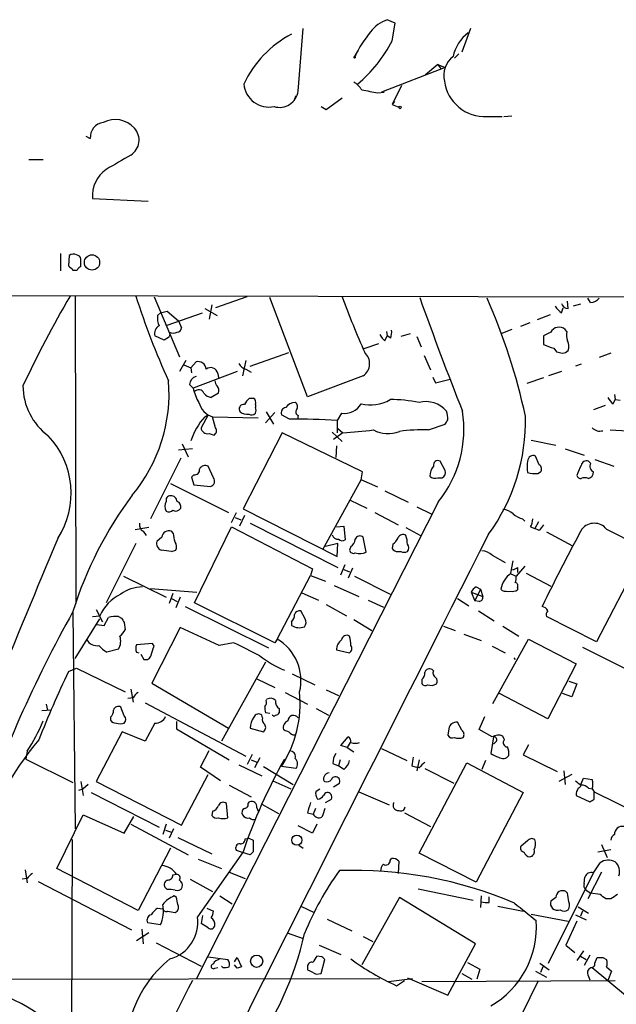
# Model space of a CAD drawing. Extents: x 1 to 1045, y 9 to 898.
# Drawn here: x 126 to 196, y 783 to 898 of the extents above; entities that cross this region are included whole.
import ezdxf

# ---------------------------------------------------------------- set-up
doc = ezdxf.new("R2010")
doc.units = 0
doc.header["$MEASUREMENT"] = 0
doc.layers.add('MAIN', color=5, linetype='CONTINUOUS')

msp = doc.modelspace()

# ---------------------------------------------------------------- linework, layer by layer
at = {"layer": 'MAIN'}
for p, q in [((169.926, 897.89), (168.9947, 898.3133)), ((169.5873, 895.858), (169.926, 897.89)), ((158.5807, 889.9313), (159.1733, 897.2973)), ((178.7313, 897.2973), (177.7153, 894.5033)), ((165.1847, 893.9953), (165.354, 894.2493)), ((165.354, 894.2493), (165.1847, 893.9953)), ((177.3767, 894.334), (176.8687, 893.826)), ((174.9213, 893.064), (173.482, 891.8786)), ((174.9213, 893.064), (175.26, 892.556)), ((174.9213, 893.064), (175.768, 892.7253)), ((175.768, 892.7253), (168.3173, 889.8466)), ((172.8893, 891.6246), (173.482, 891.8786)), ((170.688, 890.6086), (169.5873, 888.4073)), ((158.3267, 889.4233), (158.1573, 889)), ((167.894, 889.762), (168.656, 889.8466)), ((161.8827, 887.8146), (163.7453, 889.1693)), ((169.8413, 888.746), (169.5873, 888.4073)), ((169.5873, 888.4073), (170.3493, 888.0686)), ((161.29, 888.1533), (161.8827, 887.8146)), ((180.6787, 886.968), (182.4567, 886.968)), ((182.626, 886.968), (183.5573, 887.0526)), ((133.7733, 884.682), (134.2813, 884.428)), ((127.0847, 881.9726), (128.778, 881.9726)), ((134.5353, 877.4006), (141.0547, 877.062)), ((130.81, 870.966), (130.81, 868.934)), ((131.826, 870.712), (131.7413, 869.5266)), ((133.1807, 869.442), (133.1807, 870.2886)), ((132.2493, 869.0186), (132.7573, 869.0186)), ((53.2553, 866.2246), (332.3167, 865.5473)), ((132.5033, 865.9706), (132.588, 829.9873)), ((141.732, 865.886), (144.6953, 858.8586)), ((152.5693, 865.886), (148.9287, 864.616)), ((159.6813, 854.202), (155.2787, 865.8013)), ((190.1613, 864.5313), (190.0767, 865.378)), ((192.786, 865.2086), (192.4473, 865.7166)), ((142.494, 864.0233), (143.256, 864.1926)), ((143.256, 864.1926), (144.6107, 863.092)), ((147.6587, 864.5313), (149.098, 863.6846)), ((148.5053, 864.9546), (148.1667, 863.2613)), ((189.3993, 864.0233), (189.5687, 864.616)), ((191.6007, 865.0393), (190.754, 864.7853)), ((142.1553, 863.6846), (142.494, 864.0233)), ((143.256, 862.584), (147.4047, 864.0233)), ((144.6107, 863.092), (144.9493, 862.2453)), ((188.0447, 863.7693), (186.5207, 863.1766)), ((168.91, 861.822), (168.9947, 861.314)), ((183.5573, 862.076), (182.2873, 861.568)), ((185.674, 862.838), (184.5733, 862.4146)), ((189.992, 861.822), (189.8227, 862.076)), ((142.9173, 860.806), (141.8167, 861.314)), ((143.4253, 861.1446), (142.9173, 860.806)), ((168.7407, 860.7213), (168.9947, 861.314)), ((169.418, 861.06), (168.9947, 861.314)), ((171.704, 861.568), (170.6033, 861.2293)), ((172.466, 861.2293), (172.974, 860.044)), ((188.1293, 861.7373), (187.2827, 861.314)), ((187.2827, 861.314), (187.2827, 860.298)), ((167.9787, 860.3826), (166.2853, 859.79)), ((188.468, 859.8746), (188.8067, 859.4513)), ((145.4573, 858.4353), (144.6953, 857.1653)), ((152.4847, 858.4353), (152.0613, 856.6573)), ((152.9927, 857.758), (157.48, 859.3666)), ((173.3127, 859.028), (174.0747, 857.3346)), ((195.1567, 859.282), (193.802, 858.774)), ((145.2033, 857.9273), (146.05, 857.5886)), ((146.05, 857.5886), (146.6427, 858.266)), ((146.05, 857.5886), (146.1347, 856.996)), ((151.4687, 857.1653), (146.304, 855.218)), ((152.4847, 857.4193), (153.0773, 857.0806)), ((189.3993, 857.1653), (187.8753, 856.6573)), ((191.6853, 858.012), (191.008, 857.758)), ((149.1827, 856.9113), (149.2673, 856.4033)), ((166.2007, 856.6573), (159.6813, 854.202)), ((174.3287, 856.488), (174.6673, 855.8106)), ((174.6673, 855.8106), (176.3607, 856.234)), ((187.2827, 856.4033), (185.3353, 855.726)), ((145.8807, 855.6413), (146.304, 855.218)), ((149.2673, 854.6253), (148.4207, 854.1173)), ((152.908, 854.0326), (153.3313, 854.0326)), ((195.4107, 853.3553), (195.6647, 853.8633)), ((195.58, 854.456), (195.6647, 853.8633)), ((195.6647, 853.8633), (196.2573, 853.7786)), ((153.5853, 853.2706), (153.5853, 852.932)), ((194.4793, 853.186), (193.1247, 852.678)), ((148.082, 852.0853), (147.2353, 850.5613)), ((147.6587, 851.8313), (148.082, 852.0853)), ((148.59, 851.8313), (153.924, 851.7466)), ((148.9287, 850.5613), (148.59, 851.8313)), ((154.7707, 851.154), (155.8713, 852.3393)), ((154.8553, 852.424), (155.702, 850.9846)), ((157.5647, 851.5773), (156.6333, 852.0853)), ((158.5807, 852.0006), (158.496, 851.5773)), ((163.6607, 852.2546), (163.1527, 851.408)), ((163.1527, 851.408), (163.1527, 849.9686)), ((163.2373, 850.4766), (163.83, 849.9686)), ((173.8207, 850.3073), (175.768, 850.9846)), ((195.072, 850.3073), (197.104, 850.2226)), ((148.1667, 849.884), (148.7593, 849.7146)), ((156.718, 849.9686), (152.146, 841.0786)), ((166.116, 845.3966), (156.718, 849.9686)), ((162.56, 850.0533), (163.7453, 848.9526)), ((163.83, 849.9686), (162.7293, 849.2066)), ((185.8433, 849.122), (188.722, 848.5293)), ((146.2193, 848.106), (144.6107, 847.9366)), ((145.034, 848.6986), (145.7113, 847.1746)), ((163.068, 848.4446), (162.9833, 847.09)), ((189.8227, 848.106), (192.024, 847.344)), ((144.8647, 847.0053), (141.3087, 839.8933)), ((186.7747, 846.2433), (186.3513, 847.2593)), ((193.294, 846.836), (195.4953, 846.074)), ((148.6747, 844.7193), (148.082, 846.074)), ((175.768, 845.566), (175.1753, 846.6666)), ((192.786, 846.4126), (192.532, 846.6666)), ((146.3887, 845.058), (146.1347, 844.804)), ((146.1347, 844.804), (146.3887, 843.8726)), ((165.9467, 844.4653), (166.116, 845.3966)), ((174.9213, 844.7193), (175.4293, 844.7193)), ((186.6053, 845.2273), (186.944, 845.3966)), ((143.6793, 844.042), (150.4527, 840.6553)), ((146.3887, 843.8726), (148.336, 843.7033)), ((161.4593, 836.3373), (165.9467, 844.4653)), ((167.894, 843.6186), (165.9467, 844.4653)), ((168.7407, 843.1953), (171.45, 841.8406)), ((175.006, 841.9253), (146.6427, 786.0453)), ((152.146, 841.0786), (163.1527, 835.4906)), ((164.6767, 842.0946), (166.624, 841.1633)), ((172.466, 841.3326), (174.1593, 840.486)), ((150.7913, 839.47), (151.384, 840.6553)), ((151.2147, 840.0626), (151.892, 839.8086)), ((152.3153, 840.3166), (151.7227, 839.0466)), ((167.5553, 840.6553), (170.2647, 839.216)), ((184.8273, 839.8933), (185.0813, 839.6393)), ((141.1393, 838.8773), (139.5307, 838.6233)), ((146.4733, 830.072), (150.7913, 838.962)), ((150.7913, 838.962), (160.274, 834.0513)), ((152.9927, 839.3853), (163.2373, 834.2206)), ((163.068, 838.962), (163.9147, 839.0466)), ((163.9147, 839.0466), (164.084, 837.438)), ((171.196, 838.8773), (172.8893, 837.946)), ((185.7587, 838.962), (186.2667, 838.7926)), ((186.69, 839.5546), (186.2667, 838.7926)), ((186.7747, 838.5386), (186.2667, 838.7926)), ((140.462, 838.454), (140.8007, 837.946)), ((142.6633, 837.7766), (142.0707, 837.2686)), ((144.018, 838.2), (143.764, 838.454)), ((166.5393, 835.9986), (166.2007, 837.7766)), ((187.6213, 838.3693), (190.6693, 836.7606)), ((194.6487, 838.708), (199.136, 836.422)), ((139.6153, 837.0146), (136.144, 830.072)), ((163.2373, 837.0146), (161.798, 836.676)), ((163.1527, 835.4906), (163.2373, 837.0146)), ((164.7613, 836.676), (164.592, 836.2526)), ((169.672, 836.93), (169.5873, 836.422)), ((199.136, 836.422), (193.4633, 825.5)), ((143.764, 836.0833), (144.272, 836.2526)), ((170.2647, 836.0833), (170.6033, 836.0833)), ((181.2713, 835.66), (182.7953, 834.8133)), ((163.576, 833.374), (164.084, 834.5593)), ((164.9307, 834.136), (164.4227, 832.9506)), ((183.4727, 833.5433), (183.7267, 834.9826)), ((185.0813, 834.39), (184.0653, 833.2046)), ((184.2347, 834.2206), (184.2347, 833.628)), ((138.176, 833.2046), (143.1713, 830.7493)), ((156.1253, 825.8386), (160.02, 833.2893)), ((160.274, 834.0513), (160.02, 833.2893)), ((160.02, 833.2893), (161.798, 832.612)), ((163.9147, 833.9666), (164.592, 833.7126)), ((165.1847, 833.2046), (169.3333, 831.088)), ((183.4727, 833.4586), (184.0653, 833.2046)), ((185.2507, 833.5433), (188.1293, 832.0193)), ((162.814, 832.104), (165.6927, 830.834)), ((179.4087, 831.9346), (179.9167, 831.6806)), ((184.2347, 831.85), (184.2347, 831.596)), ((141.3087, 831.7653), (146.7273, 831.342)), ((143.9333, 831.1726), (143.51, 829.9873)), ((144.78, 830.7493), (144.272, 829.4793)), ((159.004, 831.2573), (160.9513, 830.4106)), ((178.816, 831.342), (179.2393, 830.326)), ((178.816, 831.342), (180.1707, 830.834)), ((179.9167, 831.6806), (179.2393, 830.326)), ((179.9167, 831.6806), (180.1707, 830.834)), ((182.4567, 831.5113), (182.2873, 831.6806)), ((143.764, 830.58), (144.4413, 830.2413)), ((145.3727, 829.6486), (155.1093, 824.8226)), ((155.8713, 825.4153), (146.4733, 830.072)), ((161.8827, 829.9026), (164.2533, 828.548)), ((166.7933, 830.4106), (168.5713, 829.564)), ((177.2073, 830.58), (178.562, 829.7333)), ((179.7473, 830.2413), (179.2393, 830.326)), ((132.2493, 828.9713), (132.5033, 803.656)), ((134.5353, 828.4633), (135.382, 828.548)), ((134.9587, 829.31), (135.7207, 827.8706)), ((135.89, 827.4473), (136.398, 828.3786)), ((137.5833, 828.4633), (137.922, 828.294)), ((159.4273, 828.2093), (158.9193, 829.1406)), ((179.6627, 829.1406), (181.5253, 827.9553)), ((193.4633, 825.5), (187.6213, 828.4633)), ((132.5033, 823.5526), (135.382, 828.2093)), ((135.0433, 827.532), (135.89, 827.4473)), ((138.2607, 827.786), (138.3453, 826.9393)), ((157.8187, 827.8706), (157.8187, 827.4473)), ((165.1, 828.1246), (167.2167, 826.8546)), ((175.5987, 827.3626), (176.9533, 826.8546)), ((182.5413, 827.3626), (184.404, 826.1773)), ((144.78, 827.1933), (141.478, 820.674)), ((149.352, 825.0766), (144.78, 827.1933)), ((177.9693, 826.4313), (180.0013, 825.6693)), ((141.5627, 825.3306), (139.7, 825.1613)), ((141.732, 824.992), (141.5627, 825.3306)), ((151.0453, 825.4153), (149.352, 825.0766)), ((156.1253, 825.8386), (155.8713, 825.4153)), ((181.2713, 824.992), (182.7953, 824.23)), ((181.356, 818.3033), (185.5047, 825.8386)), ((185.5047, 825.8386), (191.0927, 822.96)), ((191.8547, 824.9073), (196.7653, 822.452)), ((137.5833, 824.6533), (136.2287, 824.3146)), ((139.7, 824.3146), (139.954, 824.23)), ((140.208, 824.0606), (140.5467, 823.468)), ((163.068, 824.5686), (164.592, 824.23)), ((154.7707, 823.1293), (149.606, 813.9006)), ((183.8113, 823.6373), (183.9807, 823.468)), ((191.0927, 822.96), (187.7907, 816.5253)), ((131.7413, 822.0286), (132.6727, 822.452)), ((132.6727, 822.452), (138.3453, 819.658)), ((157.9033, 821.7746), (160.528, 820.5046)), ((174.4133, 822.1133), (174.244, 822.2826)), ((141.478, 820.674), (150.4527, 815.4246)), ((153.7547, 821.182), (155.8713, 820.166)), ((173.0587, 821.0973), (173.0587, 820.674)), ((190.246, 820.928), (191.1773, 820.5893)), ((191.1773, 820.5893), (190.5847, 819.0653)), ((139.0227, 819.9966), (139.2767, 818.4726)), ((157.0567, 819.5733), (159.6813, 818.2186)), ((161.8827, 819.912), (163.322, 819.2346)), ((187.7907, 816.5253), (182.118, 819.4886)), ((190.5847, 819.0653), (189.484, 819.4886)), ((129.1167, 818.2186), (129.286, 817.5413)), ((139.2767, 818.9806), (138.684, 818.896)), ((140.716, 818.388), (152.4847, 812.1226)), ((154.8553, 818.642), (154.94, 818.8113)), ((129.7093, 817.5413), (128.6087, 817.4566)), ((138.2607, 816.864), (137.8373, 817.88)), ((154.432, 816.61), (154.3473, 816.9486)), ((155.2787, 817.118), (154.7707, 817.2026)), ((156.3793, 817.7106), (156.3793, 817.2026)), ((160.6973, 817.7106), (162.1367, 816.9486)), ((136.652, 816.6946), (136.652, 816.356)), ((141.8167, 816.0173), (140.716, 813.9006)), ((144.3567, 816.1866), (144.3567, 815.34)), ((177.7153, 815.1706), (177.2073, 816.102)), ((179.7473, 815.2553), (180.4247, 816.7793)), ((138.0067, 815.0013), (134.9587, 809.1593)), ((140.716, 813.9006), (138.0067, 815.0013)), ((144.3567, 815.34), (150.5373, 811.6993)), ((152.9927, 815.4246), (154.5167, 815.0013)), ((157.0567, 815.086), (156.8873, 815.2553)), ((176.1913, 815.34), (176.1067, 814.578)), ((181.2713, 814.4086), (179.7473, 815.2553)), ((163.576, 813.3926), (164.4227, 814.4086)), ((164.338, 813.1386), (163.576, 813.3926)), ((164.6767, 813.7313), (164.338, 813.1386)), ((181.4407, 814.4086), (181.102, 812.4613)), ((181.6947, 813.816), (181.4407, 813.562)), ((182.7107, 814.07), (182.5413, 814.4933)), ((185.5047, 813.4773), (184.912, 812.292)), ((126.9153, 812.7153), (126.746, 811.784)), ((147.1507, 810.8526), (148.1667, 812.8)), ((152.654, 811.1913), (153.2467, 812.3766)), ((164.338, 813.1386), (165.1, 812.6306)), ((168.3173, 813.054), (171.2807, 811.6146)), ((184.912, 812.292), (188.8913, 810.3446)), ((126.746, 811.784), (132.2493, 809.0746)), ((151.638, 811.1066), (154.3473, 809.8366)), ((153.0773, 811.6993), (153.7547, 811.4453)), ((154.0933, 811.9533), (153.5007, 810.768)), ((162.6447, 811.276), (163.322, 811.022)), ((163.4913, 811.6993), (163.322, 811.022)), ((172.72, 811.6993), (172.466, 810.4293)), ((172.72, 800.7773), (178.308, 811.3606)), ((178.308, 811.3606), (184.912, 807.8893)), ((180.5093, 811.6146), (180.086, 810.5986)), ((144.9493, 804.0793), (148.082, 810.006)), ((149.5213, 809.244), (147.1507, 810.8526)), ((154.5167, 810.9373), (157.988, 808.8206)), ((158.3267, 810.6833), (156.6333, 810.9373)), ((163.9147, 810.5986), (163.322, 811.022)), ((171.8733, 811.022), (172.3813, 810.8526)), ((172.72, 810.768), (172.3813, 810.8526)), ((173.3973, 810.6833), (176.784, 808.99)), ((190.5847, 810.006), (189.0607, 809.1593)), ((189.6533, 810.4293), (189.8227, 808.8206)), ((133.1807, 809.1593), (133.4347, 807.5506)), ((134.0273, 808.8206), (133.4347, 808.3126)), ((134.9587, 809.1593), (144.9493, 804.0793)), ((155.6173, 809.244), (157.734, 808.3126)), ((162.7293, 808.5666), (163.4067, 808.99)), ((191.6853, 808.9053), (191.9393, 809.5826)), ((191.9393, 809.5826), (192.9553, 809.4133)), ((132.9267, 808.1433), (133.4347, 808.3126)), ((134.366, 807.8893), (142.3247, 803.8253)), ((150.5373, 808.736), (153.0773, 807.3813)), ((160.6973, 808.0586), (161.1207, 808.3126)), ((165.6927, 807.974), (169.2487, 806.45)), ((184.912, 807.8893), (179.4087, 797.3906)), ((192.532, 808.3973), (192.9553, 808.3126)), ((192.9553, 808.3126), (193.2093, 807.974)), ((193.2093, 807.1273), (193.2093, 807.974)), ((193.2093, 807.974), (199.8133, 804.672)), ((150.368, 804.926), (150.1987, 806.6193)), ((152.7387, 806.6193), (152.908, 806.7886)), ((154.3473, 806.5346), (156.2947, 805.434)), ((161.798, 806.704), (162.4753, 807.1273)), ((169.7567, 806.704), (169.7567, 806.6193)), ((191.0927, 807.5506), (192.7013, 806.7886)), ((148.59, 805.688), (148.5053, 805.18)), ((153.7547, 806.1113), (153.924, 805.688)), ((159.6813, 805.5186), (160.3587, 805.3493)), ((160.6127, 806.0266), (160.3587, 805.3493)), ((171.0267, 805.5186), (174.0747, 803.91)), ((130.3867, 798.9993), (133.4347, 805.2646)), ((133.4347, 805.2646), (138.2607, 803.148)), ((138.2607, 803.148), (139.3613, 805.0953)), ((139.0227, 804.164), (145.7113, 800.608)), ((143.1713, 804.164), (142.748, 802.9786)), ((160.782, 804.164), (160.274, 803.148)), ((143.0867, 803.4866), (143.764, 803.2326)), ((144.018, 803.656), (143.51, 802.5553)), ((160.274, 803.148), (158.5807, 803.9946)), ((132.1647, 802.386), (132.08, 778.8486)), ((144.526, 802.64), (148.5053, 800.6926)), ((152.4, 802.4706), (152.8233, 802.5553)), ((152.8233, 802.5553), (153.3313, 802.3013)), ((185.42, 802.2166), (184.658, 801.624)), ((143.6793, 801.37), (139.8693, 794.0886)), ((152.146, 800.9466), (146.812, 793.3266)), ((152.0613, 800.862), (151.384, 801.116)), ((152.9927, 800.608), (152.0613, 800.862)), ((153.3313, 800.9466), (152.9927, 800.608)), ((158.6653, 801.7086), (159.1733, 801.37)), ((179.4087, 797.3906), (172.72, 800.7773)), ((193.6327, 800.9466), (195.1567, 801.2006)), ((194.056, 801.7933), (194.7333, 800.2693)), ((146.8967, 800.1), (149.606, 798.9993)), ((169.3333, 799.9306), (169.5027, 800.1846)), ((170.3493, 799.846), (170.2647, 798.4066)), ((193.1247, 798.4913), (193.8867, 799.6766)), ((126.6613, 798.83), (126.9153, 797.306)), ((139.8693, 794.0886), (130.3867, 798.9993)), ((150.5373, 798.576), (152.4, 797.814)), ((187.8753, 787.908), (193.1247, 798.4913)), ((194.056, 798.576), (192.4473, 795.4433)), ((126.9153, 797.814), (126.3227, 797.7293)), ((128.1853, 797.4753), (139.1073, 791.8026)), ((143.9333, 798.2373), (144.3567, 798.322)), ((145.9653, 797.7293), (148.59, 796.29)), ((192.024, 797.2213), (192.1087, 797.9833)), ((143.256, 796.544), (143.002, 796.798)), ((172.6353, 796.6286), (179.07, 795.274)), ((190.0767, 796.1206), (189.9073, 796.29)), ((192.1933, 796.544), (192.786, 796.1206)), ((193.8867, 795.9513), (192.786, 796.1206)), ((144.3567, 795.6126), (144.1027, 795.782)), ((149.4367, 795.782), (150.876, 794.8506)), ((170.434, 795.6126), (166.0313, 787.7386)), ((179.324, 790.194), (170.434, 795.6126)), ((180.0013, 795.782), (179.9167, 794.4273)), ((180.9327, 795.02), (180.9327, 795.6973)), ((188.722, 795.6126), (188.1293, 795.1893)), ((195.1567, 795.4433), (194.564, 795.4433)), ((142.1553, 794.3426), (142.748, 794.258)), ((144.1873, 793.8346), (144.4413, 794.004)), ((147.9127, 794.3426), (148.6747, 794.004)), ((158.9193, 794.5966), (160.4433, 793.8346)), ((181.9487, 794.5966), (184.912, 794.004)), ((191.3467, 794.512), (192.532, 793.75)), ((191.8547, 794.004), (191.6007, 793.4113)), ((142.494, 792.3953), (140.97, 792.6493)), ((147.4047, 793.496), (147.2353, 792.5646)), ((161.9673, 793.0726), (164.846, 791.718)), ((185.8433, 793.6653), (190.1613, 792.8186)), ((191.1773, 792.8186), (189.9073, 790.0246)), ((191.008, 793.5806), (192.278, 792.988)), ((140.2927, 791.8873), (140.462, 790.194)), ((148.082, 792.0566), (147.2353, 792.5646)), ((141.1393, 791.464), (139.7, 790.5326)), ((157.3107, 791.464), (159.1733, 790.7866)), ((166.2007, 791.0406), (167.3013, 790.448)), ((141.986, 790.2786), (147.2353, 787.5693)), ((161.036, 790.0246), (163.576, 788.924)), ((176.1067, 784.1826), (179.324, 790.194)), ((189.9073, 790.0246), (190.9233, 789.178)), ((191.9393, 789.3473), (191.1773, 788.2466)), ((148.082, 788.67), (150.368, 788.3313)), ((151.13, 788.0773), (151.4687, 788.5853)), ((151.4687, 788.5853), (151.9767, 787.4846)), ((161.3747, 788.67), (160.782, 788.7546)), ((161.29, 786.7226), (161.7133, 788.3313)), ((191.6007, 788.7546), (192.278, 788.3313)), ((192.7013, 788.8393), (192.024, 787.654)), ((193.294, 787.908), (193.548, 788.5853)), ((194.2253, 788.5853), (194.6487, 788.3313)), ((148.844, 787.3153), (149.1827, 787.4)), ((149.7753, 787.4), (149.606, 787.5693)), ((151.4687, 787.3153), (151.13, 787.7386)), ((159.6813, 787.4846), (159.6813, 787.146)), ((178.3927, 787.9926), (179.832, 787.2306)), ((179.832, 787.2306), (179.4933, 786.0453)), ((186.3513, 786.9766), (187.6213, 786.2993)), ((186.8593, 787.908), (187.96, 787.146)), ((187.198, 787.4846), (186.944, 786.8073)), ((192.9553, 787.4), (196.85, 784.1826)), ((194.6487, 787.4846), (195.2413, 786.9766)), ((195.2413, 786.9766), (194.818, 785.876)), ((113.1993, 786.0453), (168.148, 786.13)), ((160.6973, 786.638), (161.29, 786.7226)), ((169.164, 785.7913), (171.958, 786.13)), ((170.0953, 785.2833), (171.0267, 785.876)), ((171.3653, 786.2146), (176.1067, 784.1826)), ((173.0587, 785.7913), (195.6647, 785.876)), ((177.7153, 786.7226), (178.9007, 786.0453)), ((184.7427, 781.8966), (186.69, 785.876)), ((192.4473, 786.5533), (192.7013, 785.9606))]:
    msp.add_line(p, q, dxfattribs=at)
for centre, radius in [((165.1846, 893.9107), 0.0846), ((170.4975, 888.0475), 0.1496), ((134.484, 869.9103), 0.8923), ((158.4321, 802.3161), 0.5913), ((153.7356, 788.1451), 0.7145)]:
    msp.add_circle(centre, radius, dxfattribs=at)
for centre, radius, start, end in [((170.4207, 894.3468), 4.215, 109.774064, 143.161095), ((163.7521, 885.351), 12.7356, 117.767886, 154.777853), ((179.9442, 886.4874), 16.5593, 141.153549, 153.038354), ((181.4172, 892.9557), 4.8311, 127.483772, 167.573331), ((154.9173, 903.4284), 16.5082, 309.976215, 332.704169), ((178.4838, 891.7468), 2.8706, 128.436929, 192.682087), ((155.1861, 891.0608), 2.9689, 185.465948, 281.671383), ((163.1105, 888.1114), 3.5338, 34.256675, 55.737479), ((180.4676, 891.7956), 4.8322, 188.077618, 272.503819), ((156.4289, 890.2284), 2.1722, 252.803799, 352.138848), ((251.6082, 1355.5816), 473.2821, 259.582717, 259.811912), ((136.0329, 884.5496), 1.7558, 97.448009, 183.97123), ((137.1922, 883.6218), 3.0077, 41.464419, 117.459626), ((137.941, 884.2217), 2.0498, 301.851606, 42.758053), ((560.9125, 161.9519), 834.9567, 120.350172, 120.5793525), ((138.2867, 877.6941), 3.7629, 124.710851, 184.473563), ((132.3142, 870.1049), 0.7791, 62.602822, 128.804532), ((132.5879, 870.2038), 0.5988, 8.140927, 81.859073), ((258.9952, 996.2724), 179.6053, 224.885386, 225.114569), ((133.4776, 868.7217), 0.7791, 112.400936, 157.599064), ((245.5682, 799.6992), 131.5672, 149.7544, 154.918237), ((221.5137, 891.7843), 85.8702, 197.494422, 204.58061), ((269.0696, 904.5014), 112.18, 200.13462, 203.724706), ((573.5681, 1008.8202), 425.5182, 199.639763, 201.551916), ((116.1071, 837.0911), 70.6322, 12.115827, 23.908384), ((192.687, 866.6766), 1.4713, 273.858111, 319.271992), ((190.713, 866.099), 2.4565, 212.329512, 237.670488), ((190.0767, 865.2087), 0.6827, 187.127098, 277.11877), ((144.0174, 863.346), 1.8927, 169.69407, 206.574528), ((142.8116, 861.5891), 1.0322, 118.143992, 195.456665), ((144.3568, 862.3298), 0.5985, 278.116564, 351.883436), ((167.5987, 861.695), 1.9269, 340.759208, 8.845406), ((189.1107, 861.233), 1.1034, 49.815477, 152.803283), ((192.7831, 861.4832), 2.8116, 173.078964, 195.72286), ((143.1984, 861.4794), 0.4045, 304.126202, 39.613322), ((143.9757, 862.9656), 1.3136, 249.236183, 290.759739), ((169.9671, 862.2867), 1.9886, 203.828505, 231.923362), ((189.0182, 860.0863), 1.2343, 337.833973, 30.959776), ((191.4753, 870.1642), 10.7201, 246.97714, 253.708155), ((189.4208, 860.2552), 0.9752, 273.715594, 319.403803), ((146.9061, 857.3817), 0.9227, 2.335533, 106.586832), ((165.2258, 858.0782), 1.7231, 304.454581, 48.392417), ((231.4777, 1028.7208), 174.5651, 255.851155, 256.080298), ((148.3567, 856.7689), 0.8382, 9.781478, 129.107122), ((152.795, 858.6751), 1.2936, 206.565051, 256.120598), ((124.9545, 854.5513), 18.5327, 320.195814, 4.683743), ((146.9754, 855.523), 1.1011, 107.587464, 173.832202), ((149.801, 856.124), 0.9588, 183.551733, 222.844497), ((133.69, 855.4936), 7.2827, 180.169935, 233.623549), ((151.5135, 856.3194), 5.3247, 191.93776, 211.660232), ((146.9698, 854.3598), 0.66, 23.721841, 138.790391), ((148.5475, 854.9216), 0.7785, 337.625871, 44.994796), ((148.5055, 855.2183), 1.1043, 212.481141, 265.595723), ((154.1365, 852.4656), 1.9912, 128.095812, 156.153792), ((153.0772, 853.5246), 0.568, 333.43946, 63.425927), ((167.0161, 857.7683), 4.5408, 256.378133, 300.684601), ((169.3208, 836.6366), 17.2267, 78.619621, 89.958425), ((196.6371, 854.9207), 1.9886, 203.828505, 231.923362), ((149.3852, 854.1976), 2.4963, 195.640213, 251.424971), ((152.2024, 852.7626), 0.5203, 77.469998, 220.596517), ((152.993, 852.5933), 0.6823, 330.237412, 29.762588), ((157.2313, 852.3022), 0.6361, 98.13265, 199.936166), ((158.2843, 852.1275), 1.3977, 91.734215, 144.86022), ((157.9226, 853.0205), 0.5968, 324.975732, 57.641471), ((158.7712, 852.4081), 0.4499, 143.13265, 244.944632), ((163.9846, 854.506), 2.2746, 261.813256, 329.609934), ((173.5128, 850.4332), 3.1915, 40.563907, 104.383713), ((153.2655, 846.743), 7.5715, 137.775535, 162.360987), ((152.6537, 853.6506), 1.4903, 235.392869, 276.534644), ((153.1499, 852.7022), 0.6244, 238.463431, 314.208421), ((158.1512, 778.6293), 72.9504, 86.068699, 90.460647), ((164.4483, 850.373), 13.5214, 321.335096, 9.087465), ((48.9258, 935.9212), 152.6538, 326.19278, 326.421942), ((172.9708, 851.4919), 3.1359, 0.01279, 18.917978), ((162.8207, 851.3316), 22.3529, 323.753852, 1.498124), ((147.9876, 850.6167), 0.7543, 184.211707, 283.73594), ((148.4397, 850.2188), 0.597, 302.369607, 35.007745), ((80.9337, 1739.1308), 893.018, 275.3262708, 275.5554554), ((169.0944, 853.543), 3.659, 242.166633, 291.47574), ((173.0162, 832.442), 17.8834, 87.421631, 98.302006), ((193.877, 851.4668), 1.2921, 224.492028, 285.639001), ((122.2326, 842.9148), 9.8003, 327.209729, 43.251473), ((186.0832, 846.6525), 0.6634, 66.162913, 178.782043), ((146.4734, 845.6506), 0.5986, 261.865837, 8.134163), ((147.7433, 845.3967), 0.7573, 63.431565, 153.438333), ((175.9806, 844.8461), 1.991, 141.923103, 178.776901), ((174.9424, 846.1798), 0.5396, 64.432122, 191.30785), ((189.4805, 845.9893), 4.1166, 170.530127, 189.469873), ((186.4553, 845.7392), 0.5968, 324.96787, 57.641471), ((195.779, 843.7026), 4.7739, 149.038508, 164.563197), ((192.3151, 846.0686), 0.6361, 70.063835, 171.86735), ((193.4633, 846.0739), 0.7572, 153.431565, 243.438333), ((148.1936, 844.3152), 0.6283, 283.100569, 40.028583), ((174.5827, 845.5026), 0.8534, 226.011248, 293.377559), ((175.1753, 845.312), 0.6448, 293.197424, 23.197424), ((186.2213, 848.189), 2.9865, 254.436454, 277.387488), ((191.6178, 845.0836), 0.4541, 194.057665, 278.549485), ((192.1086, 843.6615), 1.0612, 66.485935, 113.509114), ((192.3838, 845.3614), 0.7418, 281.525044, 2.720065), ((175.5001, 815.6111), 45.2924, 143.286839, 162.731673), ((143.631, 842.1097), 0.4953, 84.40337, 201.85726), ((143.7217, 841.8831), 0.7208, 3.356192, 93.372529), ((143.9336, 841.3749), 0.9402, 144.169757, 215.825302), ((144.272, 841.502), 0.6826, 240.254078, 330.254078), ((144.254, 841.3226), 0.6311, 345.380272, 72.736416), ((143.4979, 841.3566), 0.6243, 238.453829, 314.227622), ((182.4224, 839.0795), 1.9182, 47.159088, 86.446211), ((185.8768, 843.1603), 3.4314, 231.201202, 252.190762), ((183.7558, 840.0085), 2.2598, 332.413275, 357.077961), ((140.8711, 839.2018), 0.8524, 167.56816, 241.318192), ((356.3786, 711.8774), 211.6803, 143.018223, 143.247406), ((193.2093, 837.5383), 1.8547, 39.098354, 140.899697), ((4571.801, -1012.788), 4811.3795, 157.38188, 157.6110622), ((143.4649, 837.7071), 0.8046, 68.17611, 175.044756), ((-109.8932, 795.3677), 257.4986, 9.345898, 9.575085), ((17245.1488, -7789.6913), 19121.4385, 153.17858117, 153.40776414), ((163.2434, 838.2302), 0.712, 196.281451, 276.338414), ((165.8302, 837.3004), 0.6034, 52.115855, 158.389053), ((168.4435, 838.497), 1.9912, 308.095812, 336.153792), ((170.8256, 837.4697), 0.6034, 52.129181, 158.380224), ((168.2331, 836.9302), 3.1322, 359.996342, 18.923755), ((391.8594, 730.1318), 227.6501, 151.514041, 154.07794), ((142.8468, 837.0216), 0.8145, 162.345915, 250.779678), ((143.4629, 836.6486), 0.9008, 333.921362, 36.4679), ((163.7574, 837.9703), 0.6245, 225.797976, 301.531771), ((164.1694, 837.6069), 1.1031, 302.449681, 355.617229), ((170.18, 836.7606), 0.6826, 209.738635, 277.12814), ((170.921, 836.5067), 0.6137, 316.379798, 43.613443), ((141.108, 821.7224), 14.6044, 79.521739, 84.220389), ((165.0577, 836.3373), 0.4733, 190.308095, 296.559637), ((165.7915, 837.6503), 1.8131, 253.261105, 294.358434), ((170.9843, 836.8874), 0.8898, 244.647392, 295.352608), ((179.9673, 834.2541), 1.9176, 47.153471, 86.451064), ((183.5824, 834.9241), 0.9594, 273.561805, 312.837328), ((185.208, 831.1305), 2.9721, 125.723911, 169.333567), ((182.4989, 832.9928), 1.5807, 339.629778, 7.700518), ((140.3877, 827.6697), 4.2649, 90.139716, 126.726688), ((180.1284, 830.6221), 1.4969, 118.737847, 151.253601), ((183.9102, 832.0617), 0.3874, 326.880041, 79.51391), ((140.1559, 826.39), 5.239, 116.267683, 155.675066), ((179.7285, 830.7023), 0.4614, 272.33528, 16.58506), ((183.1763, 834.2617), 2.843, 255.33809, 274.270413), ((183.5995, 832.5702), 1.163, 259.521979, 303.105242), ((187.0078, 828.8023), 0.8529, 23.369722, 82.894149), ((268.9306, 753.0964), 156.3702, 150.937214, 161.102646), ((137.1993, 825.5016), 2.9865, 82.612512, 105.563546), ((157.1712, 828.6206), 0.9908, 310.805138, 5.600693), ((158.76, 828.5298), 0.6312, 75.382563, 162.719079), ((188.2142, 828.6749), 0.6295, 132.282873, 199.640967), ((265.1028, 912.7225), 152.6536, 213.578047, 213.80721), ((158.7443, 828.8354), 1.6684, 236.304218, 291.01828), ((158.6181, 827.8133), 0.9009, 323.544775, 26.075842), ((135.9058, 825.6112), 1.9317, 330.27241, 17.041015), ((136.5253, 827.7433), 1.9897, 308.08865, 336.16616), ((164.2533, 825.6863), 0.5965, 55.40144, 173.482652), ((161.1044, 825.0775), 3.6569, 359.985899, 17.50245), ((135.0643, 826.4492), 1.3922, 209.955179, 279.63417), ((137.6689, 827.0252), 3.0695, 219.407873, 242.017332), ((140.5471, 824.7379), 0.947, 153.443066, 206.551522), ((-112.4447, 909.1614), 267.7504, 341.448782, 341.677958), ((-228.4406, 62.6333), 851.9659, 63.3203664, 63.5495432), ((153.3285, 821.0033), 5.5859, 346.064012, 59.954357), ((164.5373, 824.5748), 1.4693, 126.626572, 180.241769), ((164.2726, 824.7341), 0.5968, 302.358529, 35.024268), ((140.7637, 824.0659), 0.6361, 250.052295, 351.87372), ((161.6006, 833.3604), 12.084, 231.591885, 247.478174), ((228.7747, 774.9692), 107.8428, 154.127475, 158.741751), ((172.4115, 821.8472), 0.9905, 310.795783, 5.608144), ((173.9476, 821.7958), 0.5699, 58.66384, 164.927405), ((174.9214, 821.8593), 0.568, 153.43946, 243.425927), ((173.4538, 820.8151), 0.4195, 199.652905, 312.26634), ((174.1618, 821.5331), 1.1132, 247.510398, 302.019569), ((174.2199, 820.9159), 0.6243, 328.458631, 44.22122), ((140.5892, 818.2609), 1.4969, 118.746399, 151.262153), ((145.2624, 818.3145), 13.5543, 327.025344, 5.688469), ((154.2626, 818.4303), 0.6294, 312.276138, 19.655661), ((155.3438, 818.1014), 0.8167, 41.445945, 119.63176), ((156.7884, 818.4584), 0.8524, 167.561596, 241.318192), ((136.0049, 817.4446), 0.9905, 310.787625, 5.602387), ((137.541, 817.3932), 0.5699, 58.672427, 164.937113), ((137.816, 816.4407), 0.614, 316.405547, 43.587694), ((153.9769, 816.4725), 0.6032, 52.117519, 158.397882), ((156.2509, 817.7528), 1.5791, 172.29219, 200.390429), ((155.7655, 817.0967), 0.2413, 195.234291, 322.137512), ((155.9133, 817.4995), 0.5525, 274.432108, 327.497791), ((158.0374, 816.2677), 0.6421, 32.212513, 179.678769), ((103.9055, 827.0341), 27.1013, 328.106352, 336.600954), ((137.2447, 816.6946), 0.6826, 209.738635, 277.119811), ((137.795, 817.2459), 1.3139, 249.240821, 290.759179), ((141.9438, 817.2448), 1.2341, 264.088444, 337.839069), ((154.9812, 815.4674), 1.9889, 141.901668, 181.23303), ((155.0669, 816.3983), 0.6693, 161.559637, 235.310261), ((154.1973, 815.5054), 0.5968, 302.358529, 35.03213), ((157.6635, 815.5022), 0.8145, 109.224648, 197.645249), ((177.0986, 815.1886), 0.9198, 83.213382, 170.526414), ((156.9973, 814.129), 0.9588, 47.155503, 86.448267), ((158.1151, 815.2557), 0.6297, 222.290215, 289.634851), ((176.6147, 814.8321), 0.568, 206.574073, 296.56054), ((177.3958, 814.6664), 0.5969, 324.994611, 57.6385), ((181.9981, 813.0749), 1.5189, 69.044823, 118.588181), ((159.0455, 788.578), 39.9621, 140.364326, 161.842664), ((164.0838, 813.8159), 0.6827, 352.88227, 60.239505), ((165.2693, 815.1709), 1.5266, 250.563296, 289.436704), ((177.3767, 815.7619), 1.525, 250.542042, 289.457958), ((181.4869, 814.0777), 0.3341, 308.450945, 97.948212), ((183.0582, 813.7179), 0.4947, 134.623275, 268.969112), ((157.6441, 812.0856), 0.6361, 340.052295, 81.874993), ((165.0152, 811.2399), 2.3707, 148.989408, 179.127518), ((182.5194, 814.3436), 2.3563, 233.019707, 258.094435), ((181.6092, 812.4611), 1.6294, 351.03889, 27.890873), ((215.4828, 779.2354), 66.9546, 150.913529, 161.078816), ((157.6595, 811.2313), 0.8634, 320.60227, 47.572306), ((162.9834, 811.9532), 1.6439, 304.508882, 348.113137), ((425.9578, 769.18), 257.5067, 170.419421, 170.648604), ((342.3835, 641.7818), 239.462, 134.885408, 135.114592), ((182.5414, 812.7152), 0.8466, 233.119274, 323.134163), ((162.2329, 809.5327), 0.6428, 91.034172, 160.051164), ((161.9404, 809.4941), 0.4046, 140.395708, 235.850351), ((161.8826, 809.9214), 0.7807, 257.475173, 319.394725), ((162.9528, 809.2275), 0.5123, 332.379501, 158.738493), ((318.3345, 978.2988), 211.6402, 233.014146, 233.243351), ((191.2367, 808.8375), 0.4537, 284.030118, 8.594459), ((191.4735, 808.863), 1.5807, 339.622982, 20.37362), ((161.4804, 807.72), 0.8532, 156.617111, 224.002744), ((162.0214, 807.3648), 0.5123, 332.379501, 158.734438), ((192.604, 807.5587), 1.5113, 146.297315, 180.307081), ((191.7822, 807.7505), 0.9903, 40.782042, 95.615598), ((149.8283, 806.1429), 0.6035, 52.135009, 158.374896), ((152.2965, 806.4876), 0.4614, 272.33528, 16.58506), ((153.162, 806.2382), 0.6062, 347.915146, 114.7725), ((456.207, 721.4345), 308.2168, 163.939379, 164.168557), ((160.8525, 807.9035), 0.7763, 271.048067, 332.962968), ((170.3299, 806.4144), 0.6421, 153.195553, 271.73138), ((108.288, 933.9463), 152.626, 303.578089, 303.807293), ((148.2936, 806.6617), 1.0178, 286.930557, 343.069443), ((152.5694, 805.5186), 0.5681, 116.574073, 206.56054), ((161.0255, 805.6563), 0.7341, 204.721717, 298.404896), ((415.5438, 720.8687), 267.7346, 161.45385, 161.683033), ((170.561, 806.2891), 0.5581, 247.712544, 350.397599), ((149.0557, 805.561), 0.6694, 214.691906, 288.429535), ((149.8177, 806.6609), 1.8201, 252.398281, 287.598719), ((152.6963, 805.6246), 0.73, 209.550164, 286.858626), ((153.3737, 805.3495), 0.6295, 222.282873, 289.640967), ((196.5088, 802.997), 0.929, 79.337156, 181.13491), ((151.748, 801.4123), 0.4694, 82.743283, 219.145968), ((151.8216, 802.4564), 0.5786, 268.583744, 1.406357), ((492.031, 801.6239), 338.7004, 179.885408, 180.114575), ((185.9242, 801.897), 0.597, 54.992255, 147.630393), ((184.9852, 801.8818), 1.3771, 330.352139, 21.476918), ((195.9324, 802.2874), 0.7758, 117.014213, 178.97341), ((184.9966, 801.3699), 0.4233, 143.113861, 270.013536), ((185.7304, 801.1018), 0.7499, 191.943746, 265.686847), ((185.5841, 800.9836), 0.636, 278.12628, 19.947705), ((168.8676, 799.8713), 0.4694, 230.854032, 7.256717), ((169.5995, 799.1988), 0.9905, 40.799562, 95.608144), ((194.8493, 798.175), 1.7836, 62.795642, 122.661884), ((194.7502, 798.6606), 1.431, 339.206833, 50.279014), ((128.2277, 797.0941), 1.4969, 118.737847, 151.253601), ((142.4641, 797.0867), 2.2601, 33.132484, 84.943511), ((190.8486, 778.8008), 33.924, 143.990719, 158.236006), ((165.1133, 750.9244), 47.8513, 66.888479, 92.043866), ((169.2185, 798.7574), 0.9905, 130.795783, 185.608144), ((192.8777, 797.7153), 0.8144, 72.343781, 160.786322), ((143.4888, 797.0943), 0.5699, 105.062887, 211.327573), ((143.3547, 798.2232), 0.5788, 268.613923, 1.395974), ((144.3567, 797.8987), 0.4233, 323.113861, 90), ((144.3004, 796.9956), 0.7597, 344.92479, 58.68055), ((143.5097, 794.1707), 2.3868, 73.507232, 96.101609), ((144.4413, 797.052), 0.6448, 246.802576, 336.802576), ((189.5082, 795.6126), 0.7862, 59.49492, 180), ((-63.8345, 753.2883), 257.4986, 9.345898, 9.575085), ((192.6165, 797.0096), 0.6292, 160.338213, 227.731211), ((145.2042, 792.9022), 3.0833, 110.931445, 142.808249), ((-67.2037, 752.8653), 215.8359, 11.194034, 11.423222), ((180.6786, 797.3914), 2.385, 253.501866, 276.116015), ((188.8967, 794.9165), 0.8144, 160.430409, 294.154617), ((189.4371, 794.7087), 0.9006, 323.524537, 26.078517), ((67.2374, 626.3883), 211.6404, 53.014157, 53.243362), ((322.5376, 605.1975), 228.9527, 123.575483, 123.804666), ((143.467, 792.2689), 2.4537, 122.315026, 147.684974), ((138.8908, 793.9803), 3.9364, 336.255941, 11.513461), ((143.1713, 794.4272), 0.4559, 201.787406, 291.815414), ((186.114, 1005.569), 215.8456, 258.570255, 258.799438), ((143.994, 794.4394), 0.6242, 315.772379, 31.546171), ((147.1501, 794.0889), 1.527, 326.315136, 356.812677), ((693.1607, 1428.9126), 813.1899, 231.2255959, 231.4547811), ((189.6957, 794.6814), 0.6892, 227.493128, 312.500744), ((141.5543, 792.9456), 0.6551, 104.227158, 206.889681), ((142.4005, 792.7077), 4.4547, 285.549653, 7.986042), ((147.8559, 792.4234), 0.9945, 353.487394, 55.395937), ((175.8048, 792.16), 10.6572, 299.805431, 3.999432), ((148.3971, 792.3812), 0.4524, 225.850821, 351.022765), ((121.8815, 799.8938), 38.4166, 323.865189, 347.194875), ((152.3086, 777.5866), 13.8999, 128.821969, 189.49939), ((149.4305, 787.5212), 0.8139, 95.534773, 158.212969), ((149.6062, 787.7387), 0.9651, 344.735509, 37.879149), ((160.1742, 787.5329), 0.4953, 68.132005, 185.59663), ((161.9841, 787.5882), 1.675, 135.863544, 166.028469), ((76.8565, 703.8382), 119.7487, 44.87695, 45.106099), ((181.3165, 810.4968), 27.5978, 233.139071, 246.008674), ((193.8867, 957.8851), 169.3001, 269.885375, 270.114592), ((193.6317, 787.908), 1.1016, 337.396939, 22.59826), ((148.6909, 787.5465), 0.2773, 93.349473, 303.512416), ((149.9447, 789.3486), 1.9559, 265.031528, 287.636421), ((194.0502, 660.3926), 133.8752, 108.317001, 108.54617), ((287.1692, 1040.8517), 283.9362, 243.32033, 243.549549), ((193.0453, 786.7702), 0.6362, 98.13265, 199.936166), ((192.8454, 787.8402), 0.4537, 284.017867, 8.594459), ((352.3842, 678.0127), 232.6767, 152.38191, 156.177848), ((116.7034, 765.6019), 19.9857, 35.315824, 73.608631)]:
    msp.add_arc(centre, radius, start, end, dxfattribs=at)

doc.saveas('drawing.dxf')
